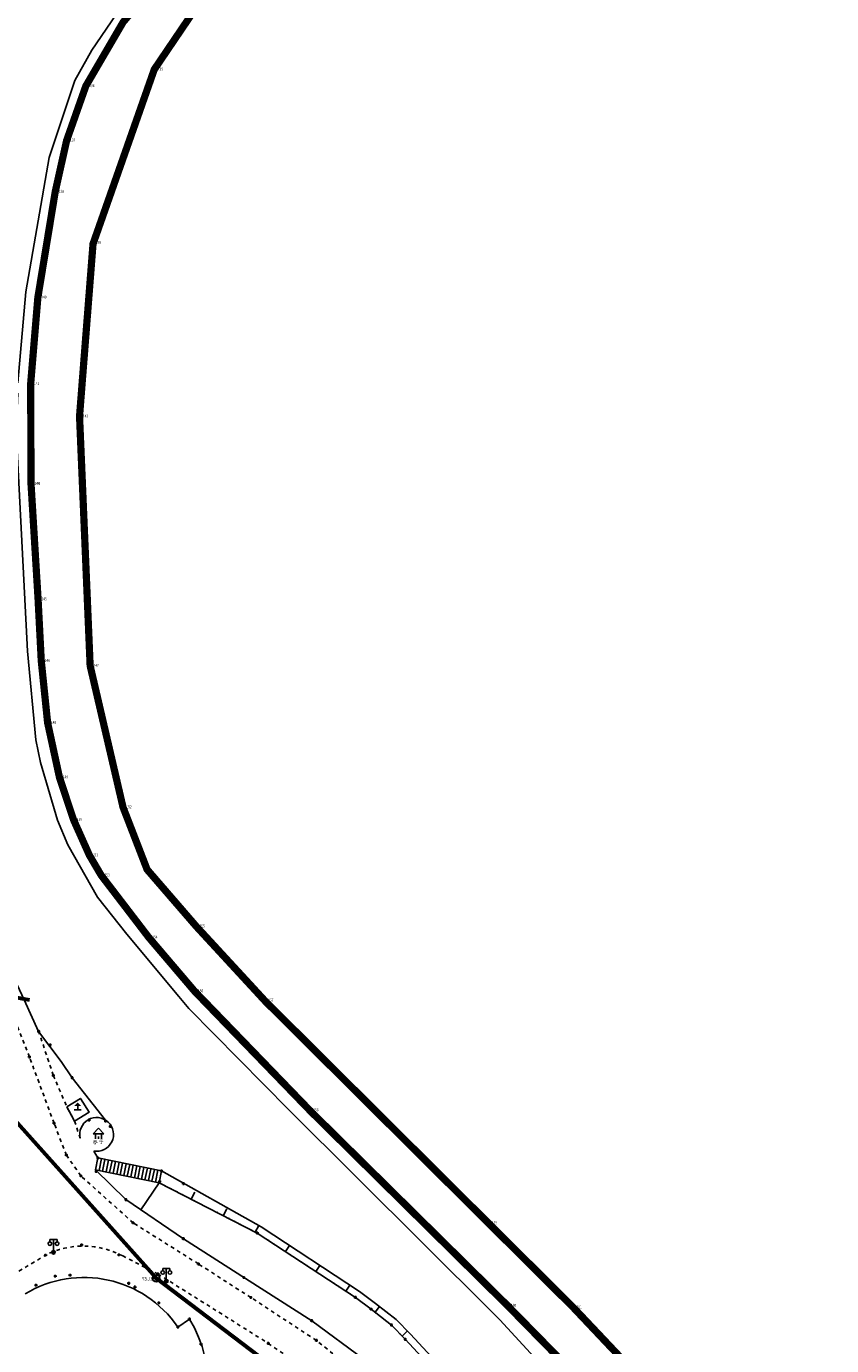
# Model space of a CAD drawing. Extents: x 7151 to 15125, y 1652 to 9190.
# Drawn here: x 8310 to 8422, y 4546 to 4729 of the extents above; entities that cross this region are included whole.
import ezdxf

# ---------------------------------------------------------------- set-up
doc = ezdxf.new("R2010")
doc.units = 0
doc.header["$LTSCALE"] = 0.5
doc.header["$PDMODE"] = 34
doc.header["$PDSIZE"] = 0.2
for name, pattern in [('DOTE', [2.42, 2, -0.2, 0.02, -0.2]), ('X1', [5, 4, -1]), ('X4', [1.6, 0, -1.6]), ('X6', [2, 1, -1])]:
    doc.linetypes.add(name, pattern=pattern)
doc.layers.get('0').update_dxf_attribs({"linetype": 'CONTINUOUS'})
doc.layers.add('ASSIST', color=7, linetype='CONTINUOUS', plot=False)
for name, color, linetype in [('DLDW', 11, 'CONTINUOUS'), ('DLSS', 4, 'CONTINUOUS'), ('GXYZ', 2, 'CONTINUOUS'), ('JMD', 6, 'CONTINUOUS'), ('SXSS', 5, 'CONTINUOUS'), ('ZDH', 1, 'CONTINUOUS'), ('文字标注', 253, 'CONTINUOUS'), ('红线', 1, 'DOTE')]:
    doc.layers.add(name, color=color, linetype=linetype)
doc.styles.add('DIMHT', font='txt', dxfattribs={"width": 0.8})
doc.styles.add('HZ', font='rs.shx', dxfattribs={"width": 0.8, "bigfont": 'hztxt.shx'})
doc.linetypes.add('10422', pattern='A,2,[150,AAA.SHX,S=1,R=0,X=0,Y=1],2,[177,AAA.SHX,S=1,R=0,X=0,Y=0.8],1e-09', length=4)
doc.linetypes.add('444', pattern='A,4.5,[145,AAA.SHX,S=1,R=0,X=0,Y=1],4.5,-0.5,[146,AAA.SHX,S=1,R=0,X=0,Y=0],-0.5', length=10)

# ---------------------------------------------------------------- blocks, each defined once
blk = doc.blocks.new('gc023')
for p, q in [((0, 3), (-1.5, 1.4)), ((-1.5, 1.4), (1.5, 1.4)), ((-0.8, 1.4), (-0.8, 0)), ((1.5, 1.4), (0, 3)), ((0, 0.7), (0, 0)), ((0.8, 0), (0.8, 1.4))]:
    blk.add_line(p, q)
blk = doc.blocks.new('gc043')
for p, q in [((-1, 0), (1, 0)), ((0, -1), (0, 1))]:
    blk.add_line(p, q)
blk.add_circle((0, 0), 1)
blk = doc.blocks.new('gc097')
for p, q in [((-1, 2.9), (-1, 3.5)), ((-1, 3.5), (1, 3.5)), ((0, 0.5), (0, 3.5)), ((1, 3.5), (1, 2.9))]:
    blk.add_line(p, q)
for centre in [(-1, 2.4), (0, 0), (1, 2.4)]:
    blk.add_circle(centre, 0.5)
blk = doc.blocks.new('gc025')
for p, q in [((-1, 0), (1, 0)), ((0, 0), (0, 1.04))]:
    blk.add_line(p, q)
blk.add_solid([(0, 2), (1, 1), (-1, 1)])

msp = doc.modelspace()

# ---------------------------------------------------------------- linework, layer by layer
at = {"linetype": 'Continuous'}
msp.add_line((8320.01, 4572.44), (8319.43, 4573.39, 498.71), dxfattribs=at)
at = {"color": 6, "linetype": 'Continuous', "lineweight": 60, "flags": 128}
msp.add_lwpolyline([(8348.29, 4540.43), (8328.09, 4555.75), (8306.87, 4579.49), (8293.78, 4611.32), (8284.85, 4642.36), (8284.06, 4657.77)], dxfattribs=at)
at = {"color": 6, "linetype": 'Continuous', "lineweight": 60, "elevation": 498.89, "flags": 128}
msp.add_lwpolyline([(8295.68, 4598.8), (8305.97, 4595.17), (8310.51, 4594.33)], dxfattribs=at)
at = {"linetype": 'Continuous', "flags": 128}
msp.add_lwpolyline([(8328.49, 4569), (8325.95, 4565.26)], dxfattribs=at)
at = {"layer": 'ASSIST', "linetype": 'Continuous', "flags": 128}
msp.add_lwpolyline([(8319.99, 4572.44), (8328.82, 4570.63), (8328.49, 4569), (8319.66, 4570.81)], close=True, dxfattribs=at)
at = {"layer": 'ASSIST', "linetype": 'X4', "flags": 128}
msp.add_lwpolyline([(8328.49, 4569), (8342.12, 4562.02), (8355.72, 4553.11), (8357.89, 4551.48), (8360.73, 4549.28), (8362.63, 4547.31), (8366.66, 4542.97), (8376.8, 4530.31), (8385.45, 4517.2), (8391.55, 4507.15), (8398.9, 4493.36), (8401.6, 4488.07), (8410.51, 4465.78), (8412.62, 4460.4), (8414.39, 4452.93)], dxfattribs=at)
at = {"layer": 'DLDW', "linetype": 'Continuous', "elevation": 249.36, "flags": 128}
msp.add_lwpolyline([(8315.69, 4579.52), (8317.57, 4580.69), (8318.78, 4578.76), (8316.78, 4577.51)], close=True, dxfattribs=at)
at = {"layer": 'DLDW', "linetype": 'Continuous'}
msp.add_arc((8319.83, 4575.7, 498.71), 2.34, 260.1624, 193.4354, dxfattribs=at)
at = {"layer": 'DLSS', "linetype": 'X6'}
for p, q in [((8310.51, 4586.43, 494.31), (8308.58, 4591.37, 494.31)), ((8313.82, 4583.88), (8311.79, 4589.98)), ((8313.93, 4577.24, 494.31), (8310.51, 4586.43, 494.31)), ((8315.64, 4572.82, 494.31), (8313.93, 4577.24, 494.31)), ((8317.64, 4569.96, 494.31), (8315.64, 4572.82, 494.31)), ((8324.89, 4563.44, 494.31), (8317.64, 4569.96, 494.31)), ((8333.95, 4557.75, 494.31), (8324.89, 4563.44, 494.31)), ((8308.2, 4556.23, 498.65), (8312.75, 4558.96, 498.56)), ((8323.45, 4558.85, 498.56), (8328.33, 4556.36, 498.23)), ((8328.33, 4556.36, 498.23), (8343.64, 4546.74, 497.88)), ((8341.22, 4553.09, 494.31), (8333.95, 4557.75, 494.31)), ((8350.31, 4547.15, 494.31), (8341.22, 4553.09, 494.31)), ((8343.64, 4546.74, 498.65), (8352.61, 4540.52, 498.65))]:
    msp.add_line(p, q, dxfattribs=at)
at = {"layer": 'DLSS', "linetype": 'Continuous'}
msp.add_line((8319.87, 4570.4), (8319.67, 4570.81), dxfattribs=at)
at = {"layer": 'DLSS', "linetype": 'X6', "flags": 128}
msp.add_lwpolyline([(8313.82, 4583.88), (8315.69, 4579.52), (8316.78, 4577.51), (8317.55, 4575.15), (8317.55, 4575.15)], dxfattribs=at)
at = {"layer": 'DLSS', "linetype": 'X6', "elevation": 494.31, "flags": 128}
msp.add_lwpolyline([(8399.96, 4323.05), (8399.96, 4323.05), (8403.17, 4328.29), (8406.41, 4333.43), (8407.98, 4336.32), (8410.78, 4342.85), (8413.54, 4350.47), (8415.08, 4356), (8416.1, 4360.55), (8416.66, 4364.27), (8417.46, 4369.91), (8418.02, 4376.51), (8418.31, 4383.83), (8417.78, 4390.98), (8417.13, 4398.2), (8416.3, 4407.14), (8415.51, 4413.71), (8414.35, 4422.12), (8413.53, 4426.86), (8412.13, 4433.31), (8410.52, 4439.49), (8408.68, 4444.9), (8406.94, 4450.67), (8403.92, 4459.75), (8402.29, 4464.22), (8399.56, 4471.67), (8396.16, 4480.21), (8393.27, 4486.99), (8392.39, 4488.62), (8389.99, 4494.06), (8386.91, 4499.9), (8381.65, 4509.2), (8374.49, 4519.68), (8366.63, 4530.34), (8361.39, 4536.98), (8356.97, 4541.77), (8350.31, 4547.15)], dxfattribs=at)
at = {"layer": 'DLSS', "linetype": 'X6'}
msp.add_arc((8317.99, 4548.64, 498.56), 11.58, 61.8529, 116.9156, dxfattribs=at)
at = {"layer": 'GXYZ', "linetype": 'X1', "flags": 128}
msp.add_lwpolyline([(8406.6, 4320.34), (8400.57, 4325.46), (8407.39, 4338.66), (8413.11, 4353.47), (8415.51, 4366.85), (8416.73, 4383.33), (8416.36, 4398.25), (8409.89, 4429.29), (8401.05, 4459.29), (8389.17, 4485.99), (8382.06, 4503.81), (8373.62, 4517.88), (8354.35, 4539.31), (8348.29, 4540.43), (8328.09, 4555.75), (8306.87, 4579.49), (8293.78, 4611.32), (8284.85, 4642.36), (8284.06, 4657.77), (8285.84, 4681.53), (8291.43, 4707.49), (8297.6, 4730.55), (8303.69, 4743.1), (8316.18, 4757.07), (8339.74, 4777.58), (8367.07, 4800.55), (8407.71, 4833.72), (8433.34, 4854.76), (8448.8, 4869.35)], dxfattribs=at)
at = {"layer": 'GXYZ', "linetype": 'X1', "elevation": 498.89, "flags": 128}
msp.add_lwpolyline([(8295.68, 4598.8), (8305.97, 4595.17), (8310.51, 4594.33)], dxfattribs=at)
at = {"layer": 'JMD', "linetype": 'Continuous'}
for p, q in [((8320.01, 4572.44), (8319.67, 4570.81)), ((8319.99, 4572.44), (8328.82, 4570.63)), ((8320.5, 4572.34), (8320.16, 4570.71)), ((8320.99, 4572.24), (8320.65, 4570.61)), ((8321.48, 4572.14), (8321.14, 4570.51)), ((8321.97, 4572.04), (8321.63, 4570.41)), ((8322.46, 4571.94), (8322.12, 4570.31)), ((8322.95, 4571.83), (8322.61, 4570.21)), ((8323.44, 4571.73), (8323.1, 4570.11)), ((8323.93, 4571.63), (8323.59, 4570.01)), ((8324.42, 4571.53), (8324.08, 4569.91)), ((8324.91, 4571.43), (8324.57, 4569.81)), ((8325.4, 4571.33), (8325.06, 4569.7)), ((8325.89, 4571.23), (8325.55, 4569.6)), ((8326.38, 4571.13), (8326.04, 4569.5)), ((8326.87, 4571.03), (8326.53, 4569.4)), ((8327.36, 4570.93), (8327.02, 4569.3)), ((8328.49, 4569), (8319.66, 4570.81)), ((8327.85, 4570.83), (8327.51, 4569.2)), ((8328.33, 4570.73), (8328, 4569.1)), ((8328.82, 4570.63), (8328.49, 4569)), ((8332.7, 4550.1, 498.5), (8331.1, 4548.99, 498.5))]:
    msp.add_line(p, q, dxfattribs=at)
at = {"layer": 'JMD', "linetype": '444', "flags": 128}
for points in [[(8495.59, 4911.13), (8495.48, 4910.41), (8495.48, 4907.93), (8494.21, 4905.85), (8490.6, 4902.06), (8487.6, 4899.02), (8482.39, 4893.7), (8475.95, 4887.18), (8468.37, 4879.34), (8458.55, 4869.05), (8457, 4867.42), (8448.23, 4858.89), (8437.67, 4849.05), (8426.96, 4839.94), (8417.04, 4831.88), (8403.03, 4820.33), (8391.77, 4811.24), (8375.01, 4797.47), (8352.62, 4779.11), (8340.12, 4768.73), (8334.66, 4763.98), (8327.88, 4758), (8322.39, 4753.03), (8313.19, 4744.24), (8309.99, 4740.05), (8306.52, 4733.74), (8303.71, 4727.09), (8301.39, 4720.09), (8299.44, 4711.43), (8297.35, 4702.66), (8295.29, 4693.86), (8293.49, 4684.95), (8291.93, 4676.1), (8291.17, 4668.87), (8290.88, 4661.66), (8291.13, 4652.62), (8291.67, 4647.18), (8293.28, 4640.18), (8296.53, 4627.93), (8299.45, 4619.37), (8302.46, 4610.84), (8305.95, 4602.47), (8309.79, 4594.33), (8311.79, 4589.98), (8314.91, 4585.82), (8316.43, 4583.55), (8321.06, 4577.69)], [(8319.66, 4570.81), (8323.88, 4566.66), (8331.86, 4561.24), (8340.49, 4555.72), (8349.67, 4549.87), (8356.92, 4544.51), (8361.83, 4538.8), (8366.49, 4533.66), (8371.9, 4526.37), (8378.89, 4516.32), (8385.04, 4507.35), (8388.34, 4501.04), (8391.71, 4494.58), (8393.22, 4491.39), (8394.79, 4487.99), (8397.72, 4481.16), (8401.65, 4471.08), (8404.23, 4464.27), (8408.98, 4451.38)]]:
    msp.add_lwpolyline(points, dxfattribs=at)
at = {"layer": 'JMD', "linetype": 'Continuous'}
for centre, radius, start, end in [((8318.06, 4540.07, 997.3), 15.8, 34.3926, 121.0378), ((8318.36, 4541.22, 498.45), 16.87, 317.2033, 31.7783)]:
    msp.add_arc(centre, radius, start, end, dxfattribs=at)
at = {"layer": 'SXSS', "linetype": 'Continuous'}
for p, q in [((8332.99, 4566.83), (8333.46, 4567.71)), ((8337.42, 4564.5), (8337.88, 4565.38)), ((8341.84, 4562.17), (8342.31, 4563.05)), ((8346.04, 4559.45), (8346.59, 4560.29)), ((8350.22, 4556.71), (8350.77, 4557.55)), ((8354.41, 4553.97), (8354.95, 4554.81)), ((8358.45, 4551.05), (8359.07, 4551.84)), ((8362.2, 4547.75), (8362.92, 4548.45))]:
    msp.add_line(p, q, dxfattribs=at)
at = {"layer": 'SXSS', "linetype": '10422', "elevation": -494.36, "flags": 128}
for points in [[(8308.91, 4679.88), (8310.02, 4692.46), (8313.25, 4711.1), (8316.81, 4721.77), (8319.16, 4725.95), (8323.95, 4732.97), (8326.83, 4736.02), (8333, 4742.68), (8335.31, 4744.94), (8364.35, 4769.26)], [(8375.76, 4549.99), (8374.62, 4551.15), (8346.49, 4579.12), (8332.63, 4593.14), (8331.24, 4594.81), (8324.01, 4603.44), (8319.94, 4608.57), (8315.83, 4615.85), (8314.42, 4619.26), (8312.04, 4627.26), (8311.41, 4630.4), (8310.23, 4642.67), (8308.69, 4673.21), (8308.88, 4678.44)]]:
    msp.add_lwpolyline(points, dxfattribs=at)
at = {"layer": 'SXSS', "linetype": 'Continuous', "elevation": 494.89, "flags": 128}
msp.add_lwpolyline([(8328.82, 4570.63), (8342.63, 4562.89), (8356.29, 4553.93), (8358.5, 4552.28), (8361.4, 4550.03), (8363.36, 4547.99), (8367.42, 4543.62)], dxfattribs=at)
at = {"layer": 'SXSS', "color": 7, "linetype": 'Continuous', "elevation": 494.89, "flags": 128}
msp.add_lwpolyline([(8328.49, 4569), (8342.12, 4562.02), (8355.72, 4553.11), (8357.89, 4551.48), (8360.73, 4549.28), (8362.63, 4547.31), (8366.66, 4542.97)], dxfattribs=at)
at = {"layer": 'SXSS', "linetype": '10422', "flags": 128}
msp.add_lwpolyline([(8423.55, 4470.86), (8415.35, 4486.47), (8410.35, 4496.64), (8405.65, 4507.15), (8401.37, 4516.55), (8399.35, 4520.88), (8397.92, 4523.48), (8394.75, 4528.57), (8390.37, 4533.84), (8384.78, 4540.22), (8375.76, 4549.99)], dxfattribs=at)
at = {"layer": 'ZDH', "linetype": 'Continuous'}
for p in [(8327.83, 4723.3, 501.81), (8327.83, 4723.3, 501.81), (8327.83, 4723.3, 501.81), (8327.83, 4723.3, 501.81), (8318.33, 4720.99, 501.84), (8318.33, 4720.99, 501.84), (8318.33, 4720.99, 501.84), (8318.33, 4720.99, 501.84), (8315.67, 4713.45, 501.71), (8315.67, 4713.45, 501.71), (8315.67, 4713.45, 501.71), (8315.67, 4713.45, 501.71), (8314.09, 4706.36, 501.62), (8314.09, 4706.36, 501.62), (8314.09, 4706.36, 501.62), (8314.09, 4706.36, 501.62), (8319.23, 4699.27, 501.32), (8319.23, 4699.27, 501.32), (8319.23, 4699.27, 501.32), (8319.23, 4699.27, 501.32), (8311.68, 4691.7, 501.41), (8311.68, 4691.7, 501.41), (8311.68, 4691.7, 501.41), (8311.68, 4691.7, 501.41), (8310.68, 4679.72, 501.03), (8310.68, 4679.72, 501.03), (8310.68, 4679.72, 501.03), (8310.68, 4679.72, 501.03), (8317.46, 4675.22, 500.89), (8317.46, 4675.22, 500.89), (8317.46, 4675.22, 500.89), (8317.46, 4675.22, 500.89), (8310.73, 4665.87, 500.72), (8310.73, 4665.87, 500.72), (8310.73, 4665.87, 500.72), (8310.73, 4665.87, 500.72), (8310.77, 4665.86, 500.72), (8310.77, 4665.86, 500.72), (8310.77, 4665.86, 500.72), (8310.77, 4665.86, 500.72), (8311.71, 4649.86, 500.44), (8311.71, 4649.86, 500.44), (8311.71, 4649.86, 500.44), (8311.71, 4649.86, 500.44), (8312.15, 4641.34, 500.3), (8312.15, 4641.34, 500.3), (8312.15, 4641.34, 500.3), (8312.15, 4641.34, 500.3), (8318.93, 4640.65, 500.25), (8318.93, 4640.65, 500.25), (8318.93, 4640.65, 500.25), (8318.93, 4640.65, 500.25), (8313.03, 4632.76, 500.02), (8313.03, 4632.76, 500.02), (8313.03, 4632.76, 500.02), (8313.03, 4632.76, 500.02), (8314.67, 4625.2, 499.82), (8314.67, 4625.2, 499.82), (8314.67, 4625.2, 499.82), (8314.67, 4625.2, 499.82), (8323.49, 4621.05, 499.52), (8323.49, 4621.05, 499.52), (8323.49, 4621.05, 499.52), (8323.49, 4621.05, 499.52), (8316.62, 4619.32, 499.62), (8316.62, 4619.32, 499.62), (8316.62, 4619.32, 499.62), (8316.62, 4619.32, 499.62), (8318.82, 4614.4, 499.46), (8318.82, 4614.4, 499.46), (8318.82, 4614.4, 499.46), (8318.82, 4614.4, 499.46), (8320.46, 4611.61, 499.36), (8320.46, 4611.61, 499.36), (8320.46, 4611.61, 499.36), (8320.46, 4611.61, 499.36), (8333.64, 4604.54, 498.92), (8333.64, 4604.54, 498.92), (8333.64, 4604.54, 498.92), (8333.64, 4604.54, 498.92), (8327.06, 4603, 499.13), (8327.06, 4603, 499.13), (8327.06, 4603, 499.13), (8327.06, 4603, 499.13), (8333.42, 4595.54, 498.75), (8333.42, 4595.54, 498.75), (8333.42, 4595.54, 498.75), (8333.42, 4595.54, 498.75), (8343.15, 4594.25, 498.5), (8343.15, 4594.25, 498.5), (8343.15, 4594.25, 498.5), (8343.15, 4594.25, 498.5), (8311.79, 4589.98, 498.78), (8311.79, 4589.98, 498.78), (8311.79, 4589.98, 498.78), (8311.79, 4589.98, 498.78), (8313.39, 4588.09, 498.75), (8313.39, 4588.09, 498.75), (8313.39, 4588.09, 498.75), (8313.39, 4588.09, 498.75), (8310.51, 4586.43, 498.74), (8310.51, 4586.43, 498.74), (8310.51, 4586.43, 498.74), (8310.51, 4586.43, 498.74), (8313.82, 4583.88, 498.73), (8313.82, 4583.88, 498.73), (8313.82, 4583.88, 498.73), (8313.82, 4583.88, 498.73), (8316.43, 4583.55, 498.71), (8316.43, 4583.55, 498.71), (8316.43, 4583.55, 498.71), (8316.43, 4583.55, 498.71), (8349.41, 4579.06, 498.06), (8349.41, 4579.06, 498.06), (8349.41, 4579.06, 498.06), (8349.41, 4579.06, 498.06), (8313.93, 4577.24, 498.68), (8313.93, 4577.24, 498.68), (8313.93, 4577.24, 498.68), (8313.93, 4577.24, 498.68), (8318.79, 4577.69, 498.67), (8318.79, 4577.69, 498.67), (8318.79, 4577.69, 498.67), (8318.79, 4577.69, 498.67), (8321.07, 4577.54, 498.61), (8321.07, 4577.54, 498.61), (8321.07, 4577.54, 498.61), (8321.07, 4577.54, 498.61), (8321.71, 4576.8, 498.81), (8321.71, 4576.8, 498.81), (8321.71, 4576.8, 498.81), (8321.71, 4576.8, 498.81), (8315.64, 4572.82, 498.57), (8315.64, 4572.82, 498.57), (8315.64, 4572.82, 498.57), (8315.64, 4572.82, 498.57), (8319.99, 4572.44, 498.57), (8319.99, 4572.44, 498.57), (8319.99, 4572.44, 498.57), (8319.99, 4572.44, 498.57), (8317.64, 4569.96, 498.59), (8317.64, 4569.96, 498.59), (8317.64, 4569.96, 498.59), (8317.64, 4569.96, 498.59), (8319.77, 4570.55, 498.55), (8319.77, 4570.55, 498.55), (8319.77, 4570.55, 498.55), (8319.77, 4570.55, 498.55), (8328.57, 4569.15, 494.89), (8328.57, 4569.15, 494.89), (8328.57, 4569.15, 494.89), (8328.57, 4569.15, 494.89), (8328.82, 4570.63, 494.89), (8328.82, 4570.63, 494.89), (8328.82, 4570.63, 494.89), (8328.82, 4570.63, 494.89), (8331.87, 4568.88, 494.54), (8331.87, 4568.88, 494.54), (8331.87, 4568.88, 494.54), (8331.87, 4568.88, 494.54), (8323.88, 4566.66, 498.49), (8323.88, 4566.66, 498.49), (8323.88, 4566.66, 498.49), (8323.88, 4566.66, 498.49), (8324.89, 4563.44, 498.46), (8324.89, 4563.44, 498.46), (8324.89, 4563.44, 498.46), (8324.89, 4563.44, 498.46), (8342.12, 4562.02, 494.4), (8342.12, 4562.02, 494.4), (8342.12, 4562.02, 494.4), (8342.12, 4562.02, 494.4), (8374.18, 4563.4, 497.52), (8374.18, 4563.4, 497.52), (8374.18, 4563.4, 497.52), (8374.18, 4563.4, 497.52), (8317.75, 4560.37, 498.45), (8317.75, 4560.37, 498.45), (8317.75, 4560.37, 498.45), (8317.75, 4560.37, 498.45), (8331.86, 4561.24, 498.3), (8331.86, 4561.24, 498.3), (8331.86, 4561.24, 498.3), (8331.86, 4561.24, 498.3), (8312.75, 4558.96, 498.56), (8312.75, 4558.96, 498.56), (8312.75, 4558.96, 498.56), (8312.75, 4558.96, 498.56), (8313.85, 4559.36, 498.57), (8313.85, 4559.36, 498.57), (8313.85, 4559.36, 498.57), (8313.85, 4559.36, 498.57), (8322.92, 4559, 498.33), (8322.92, 4559, 498.33), (8322.92, 4559, 498.33), (8322.92, 4559, 498.33), (8316.14, 4556.19, 498.47), (8316.14, 4556.19, 498.47), (8316.14, 4556.19, 498.47), (8316.14, 4556.19, 498.47), (8328.33, 4556.36, 498.23), (8328.33, 4556.36, 498.23), (8328.33, 4556.36, 498.23), (8328.33, 4556.36, 498.23), (8333.95, 4557.75, 498.28), (8333.95, 4557.75, 498.28), (8333.95, 4557.75, 498.28), (8333.95, 4557.75, 498.28), (8311.41, 4554.8, 498.51), (8311.41, 4554.8, 498.51), (8311.41, 4554.8, 498.51), (8311.41, 4554.8, 498.51), (8314.09, 4556.05, 498.72), (8314.09, 4556.05, 498.72), (8314.09, 4556.05, 498.72), (8314.09, 4556.05, 498.72), (8324.28, 4555.06, 498.47), (8324.28, 4555.06, 498.47), (8324.28, 4555.06, 498.47), (8324.28, 4555.06, 498.47), (8325.14, 4554.54, 498.62), (8325.14, 4554.54, 498.62), (8325.14, 4554.54, 498.62), (8328.09, 4555.75, 498.36), (8328.09, 4555.75, 498.36), (8328.09, 4555.75, 498.36), (8328.09, 4555.75, 498.36), (8329.49, 4555.36, 498.39), (8329.49, 4555.36, 498.39), (8329.49, 4555.36, 498.39), (8329.49, 4555.36, 498.39), (8340.25, 4555.87, 498.17), (8340.25, 4555.87, 498.17), (8340.25, 4555.87, 498.17), (8340.25, 4555.87, 498.17), (8341.22, 4553.09, 498.14), (8341.22, 4553.09, 498.14), (8341.22, 4553.09, 498.14), (8341.22, 4553.09, 498.14), (8355.72, 4553.11, 493.99), (8355.72, 4553.11, 493.99), (8355.72, 4553.11, 493.99), (8355.72, 4553.11, 493.99), (8328.46, 4552.36, 498.47), (8328.46, 4552.36, 498.47), (8328.46, 4552.36, 498.47), (8328.46, 4552.36, 498.47), (8357.89, 4551.48, 494), (8357.89, 4551.48, 494), (8357.89, 4551.48, 494), (8357.89, 4551.48, 494), (8376.83, 4551.97, 497.24), (8376.83, 4551.97, 497.24), (8376.83, 4551.97, 497.24), (8376.83, 4551.97, 497.24), (8385.93, 4551.73, 497.18), (8385.93, 4551.73, 497.18), (8385.93, 4551.73, 497.18), (8385.93, 4551.73, 497.18), (8331.1, 4548.99, 498.41), (8331.1, 4548.99, 498.41), (8331.1, 4548.99, 498.41), (8331.1, 4548.99, 498.41), (8332.7, 4550.1, 498.45), (8332.7, 4550.1, 498.45), (8332.7, 4550.1, 498.45), (8332.7, 4550.1, 498.45), (8349.67, 4549.87, 497.92), (8349.67, 4549.87, 497.92), (8349.67, 4549.87, 497.92), (8349.67, 4549.87, 497.92), (8360.73, 4549.28, 493.87), (8360.73, 4549.28, 493.87), (8360.73, 4549.28, 493.87), (8360.73, 4549.28, 493.87), (8350.31, 4547.15, 497.84), (8350.31, 4547.15, 497.84), (8350.31, 4547.15, 497.84), (8350.31, 4547.15, 497.84), (8362.63, 4547.31, 493.78), (8362.63, 4547.31, 493.78), (8362.63, 4547.31, 493.78), (8362.63, 4547.31, 493.78), (8334.3, 4546.63, 498.32), (8334.3, 4546.63, 498.32), (8334.3, 4546.63, 498.32), (8343.64, 4546.74, 497.88), (8343.64, 4546.74, 497.88), (8343.64, 4546.74, 497.88), (8343.64, 4546.74, 497.88)]:
    msp.add_point(p, dxfattribs=at)
at = {"layer": '红线', "linetype": 'DOTE', "ltscale": 5, "const_width": 1, "flags": 128}
for points, elevation in [([(8437.22, 4260.58), (8439.23, 4264.66), (8442.83, 4272.25), (8445.36, 4277.66), (8448.8, 4287.89), (8449.8, 4292.93), (8450.96, 4299.71), (8452.13, 4330.85), (8451.74, 4377.05), (8450.41, 4401.98), (8449.29, 4418.19), (8445.01, 4440.95), (8434.89, 4465.55), (8428.72, 4479.14), (8407.69, 4524.16), (8399.73, 4537.14), (8385.93, 4551.73), (8374.18, 4563.4), (8343.25, 4594.13), (8333.64, 4604.54), (8326.83, 4612.41), (8323.49, 4621.05), (8318.93, 4640.65), (8317.46, 4675.22), (8319.33, 4699.12), (8327.83, 4723.3), (8333.62, 4731.84), (8339.02, 4738.03), (8352.4, 4749.56), (8393.15, 4782.68), (8417.48, 4802.42), (8465.22, 4841.2), (8498.63, 4868.09), (8529.73, 4893.67), (8543.98, 4906.16), (8559.89, 4919.93)], 494.29), ([(8504.71, 4880.35), (8488.02, 4867.88), (8459.56, 4844.63), (8407.74, 4802.38), (8342.9, 4749.74), (8337.26, 4744.89), (8329.39, 4736.84), (8323.5, 4729.84), (8318.33, 4720.99), (8315.67, 4713.45), (8314.09, 4706.36), (8311.68, 4691.7), (8310.68, 4679.72), (8310.73, 4665.87), (8311.71, 4649.86), (8312.15, 4641.34), (8313.03, 4632.76), (8314.67, 4625.2), (8316.62, 4619.32), (8318.82, 4614.4), (8320.46, 4611.61), (8327.06, 4603), (8333.42, 4595.54), (8349.51, 4578.91), (8376.83, 4551.97), (8384.15, 4544.51), (8387.51, 4540.76), (8398.56, 4526.81), (8404.55, 4516.14), (8411.89, 4501.29), (8422, 4479.08), (8427.18, 4468.6), (8431.36, 4458.91), (8434.16, 4452.5), (8436.47, 4446.18), (8438.44, 4440.92), (8440.91, 4431.54), (8442.42, 4422.28), (8443.49, 4411), (8444.03, 4404.35), (8444.58, 4397.69), (8444.9, 4390.53), (8445.07, 4382.31), (8445.53, 4371.56), (8445.55, 4364.25), (8445.34, 4357.69), (8444.98, 4348.01), (8444.52, 4340.91), (8443.52, 4324.2), (8443.08, 4318.86), (8442.72, 4316.6), (8441.9, 4309.87), (8441.08, 4306.22), (8440.79, 4305.36), (8437.81, 4301.47), (8434.88, 4300.34), (8432.26, 4300.05)], 507.5)]:
    msp.add_lwpolyline(points, dxfattribs=dict(at, elevation=elevation))

# ---------------------------------------------------------------- block references
at = {"layer": 'DLDW', "linetype": 'Continuous', "xscale": 0.5, "yscale": 0.5}
for name, p in [('gc025', (8317.2, 4579.12)), ('gc023', (8320.09, 4575.08)), ('gc097', (8313.85, 4559.36, 498.57)), ('gc097', (8329.49, 4555.36, 498.39))]:
    msp.add_blockref(name, p, dxfattribs=at)
at = {"layer": 'GXYZ', "linetype": 'Continuous', "xscale": 0.5, "yscale": 0.5}
msp.add_blockref('gc043', (8328.09, 4555.75, 498.36), dxfattribs=at)

# ---------------------------------------------------------------- texts
at = {"color": 3, "linetype": 'DOTE', "lineweight": 30, "insert": (8326.09, 4555.95), "char_height": 0.5, "width": 1.708, "attachment_point": 1, "style": 'HZ'}
msp.add_mtext('{\\fSimSun|b0|i0|c134|p2;YSJ11}', dxfattribs=at)
at = {"layer": 'ZDH', "linetype": 'Continuous', "style": 'HZ', "width": 0.8}
for s, p in [('gl135', (8327.93, 4723.15, 501.81)), ('gl135', (8327.93, 4723.15, 501.81)), ('gl135', (8327.93, 4723.15, 501.81)), ('gl135', (8327.93, 4723.15, 501.81)), ('gl136', (8318.43, 4720.84, 501.84)), ('gl136', (8318.43, 4720.84, 501.84)), ('gl136', (8318.43, 4720.84, 501.84)), ('gl136', (8318.43, 4720.84, 501.84)), ('gl137', (8315.77, 4713.3, 501.71)), ('gl137', (8315.77, 4713.3, 501.71)), ('gl137', (8315.77, 4713.3, 501.71)), ('gl137', (8315.77, 4713.3, 501.71)), ('gl138', (8314.19, 4706.21, 501.62)), ('gl138', (8314.19, 4706.21, 501.62)), ('gl138', (8314.19, 4706.21, 501.62)), ('gl138', (8314.19, 4706.21, 501.62)), ('gl139', (8319.33, 4699.12, 501.32)), ('gl139', (8319.33, 4699.12, 501.32)), ('gl139', (8319.33, 4699.12, 501.32)), ('gl139', (8319.33, 4699.12, 501.32)), ('gl140', (8311.78, 4691.55, 501.41)), ('gl140', (8311.78, 4691.55, 501.41)), ('gl140', (8311.78, 4691.55, 501.41)), ('gl140', (8311.78, 4691.55, 501.41)), ('gl141', (8310.78, 4679.57, 501.03)), ('gl141', (8310.78, 4679.57, 501.03)), ('gl141', (8310.78, 4679.57, 501.03)), ('gl141', (8310.78, 4679.57, 501.03)), ('gl142', (8317.56, 4675.06, 500.89)), ('gl142', (8317.56, 4675.06, 500.89)), ('gl142', (8317.56, 4675.06, 500.89)), ('gl142', (8317.56, 4675.06, 500.89)), ('gl144', (8310.83, 4665.72, 500.72)), ('gl144', (8310.83, 4665.72, 500.72)), ('gl144', (8310.83, 4665.72, 500.72)), ('gl144', (8310.83, 4665.72, 500.72)), ('gl143', (8310.87, 4665.71, 500.72)), ('gl143', (8310.87, 4665.71, 500.72)), ('gl143', (8310.87, 4665.71, 500.72)), ('gl143', (8310.87, 4665.71, 500.72)), ('gl145', (8311.81, 4649.71, 500.44)), ('gl145', (8311.81, 4649.71, 500.44)), ('gl145', (8311.81, 4649.71, 500.44)), ('gl145', (8311.81, 4649.71, 500.44)), ('gl146', (8312.25, 4641.19, 500.3)), ('gl146', (8312.25, 4641.19, 500.3)), ('gl146', (8312.25, 4641.19, 500.3)), ('gl146', (8312.25, 4641.19, 500.3)), ('gl147', (8319.03, 4640.5, 500.25)), ('gl147', (8319.03, 4640.5, 500.25)), ('gl147', (8319.03, 4640.5, 500.25)), ('gl147', (8319.03, 4640.5, 500.25)), ('gl148', (8313.13, 4632.61, 500.02)), ('gl148', (8313.13, 4632.61, 500.02)), ('gl148', (8313.13, 4632.61, 500.02)), ('gl148', (8313.13, 4632.61, 500.02)), ('gl149', (8314.77, 4625.05, 499.82)), ('gl149', (8314.77, 4625.05, 499.82)), ('gl149', (8314.77, 4625.05, 499.82)), ('gl149', (8314.77, 4625.05, 499.82)), ('gl152', (8323.59, 4620.9, 499.52)), ('gl152', (8323.59, 4620.9, 499.52)), ('gl152', (8323.59, 4620.9, 499.52)), ('gl152', (8323.59, 4620.9, 499.52)), ('gl150', (8316.72, 4619.17, 499.62)), ('gl150', (8316.72, 4619.17, 499.62)), ('gl150', (8316.72, 4619.17, 499.62)), ('gl150', (8316.72, 4619.17, 499.62)), ('gl151', (8318.92, 4614.25, 499.46)), ('gl151', (8318.92, 4614.25, 499.46)), ('gl151', (8318.92, 4614.25, 499.46)), ('gl151', (8318.92, 4614.25, 499.46)), ('gl153', (8320.56, 4611.46, 499.36)), ('gl153', (8320.56, 4611.46, 499.36)), ('gl153', (8320.56, 4611.46, 499.36)), ('gl153', (8320.56, 4611.46, 499.36)), ('gl155', (8333.74, 4604.39, 498.92)), ('gl155', (8333.74, 4604.39, 498.92)), ('gl155', (8333.74, 4604.39, 498.92)), ('gl155', (8333.74, 4604.39, 498.92)), ('gl154', (8327.16, 4602.85, 499.13)), ('gl154', (8327.16, 4602.85, 499.13)), ('gl154', (8327.16, 4602.85, 499.13)), ('gl154', (8327.16, 4602.85, 499.13)), ('gl156', (8333.52, 4595.39, 498.75)), ('gl156', (8333.52, 4595.39, 498.75)), ('gl156', (8333.52, 4595.39, 498.75)), ('gl156', (8333.52, 4595.39, 498.75)), ('gl157', (8343.25, 4594.1, 498.5)), ('gl157', (8343.25, 4594.1, 498.5)), ('gl157', (8343.25, 4594.1, 498.5)), ('gl157', (8343.25, 4594.1, 498.5)), ('gl158', (8349.51, 4578.91, 498.06)), ('gl158', (8349.51, 4578.91, 498.06)), ('gl158', (8349.51, 4578.91, 498.06)), ('gl158', (8349.51, 4578.91, 498.06)), ('gl159', (8374.28, 4563.25, 497.52)), ('gl159', (8374.28, 4563.25, 497.52)), ('gl159', (8374.28, 4563.25, 497.52)), ('gl159', (8374.28, 4563.25, 497.52)), ('gl160', (8376.93, 4551.82, 497.24)), ('gl160', (8376.93, 4551.82, 497.24)), ('gl160', (8376.93, 4551.82, 497.24)), ('gl160', (8376.93, 4551.82, 497.24)), ('gl161', (8386.03, 4551.59, 497.18)), ('gl161', (8386.03, 4551.59, 497.18)), ('gl161', (8386.03, 4551.59, 497.18)), ('gl161', (8386.03, 4551.59, 497.18))]:
    msp.add_text(s, height=0.4, dxfattribs=at).set_placement(p)
at = {"layer": '文字标注', "color": 0, "lineweight": -3, "insert": (8319.27, 4574.83, 991.16), "char_height": 0.5, "width": 105.1574, "attachment_point": 1, "rotation": 4.807, "style": 'DIMHT'}
msp.add_mtext('亭 子', dxfattribs=at)

doc.saveas('drawing.dxf')
